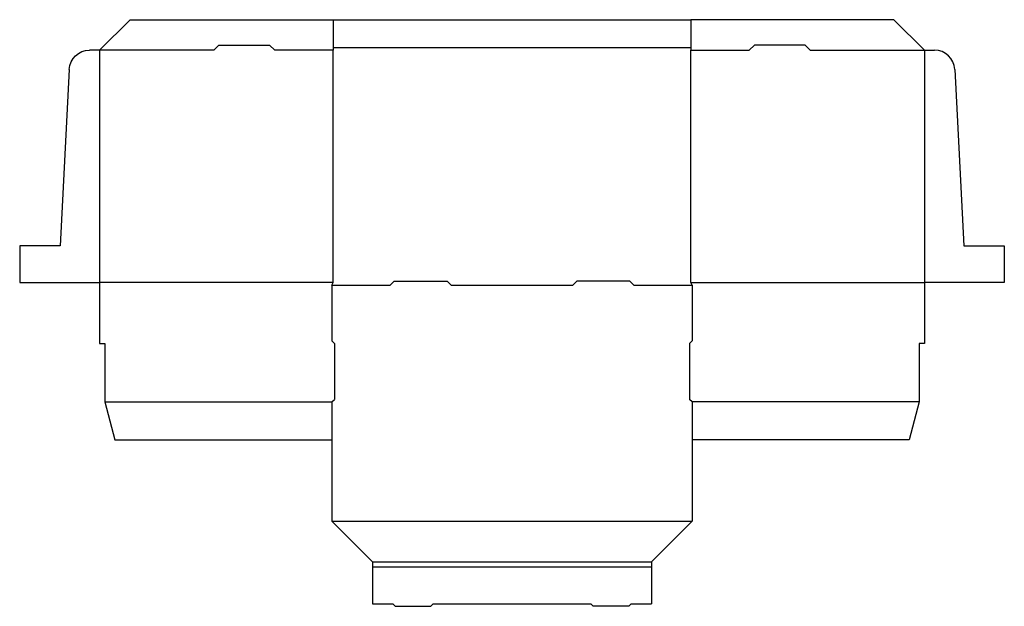
# Model space of a CAD drawing. Extents: x 0 to 48.5, y -15.9 to 12.9.
import ezdxf

# ---------------------------------------------------------------- set-up
doc = ezdxf.new("R2010")
doc.units = 0
doc.header["$MEASUREMENT"] = 0
doc.layers.add('CREASE', color=7, linetype='CONTINUOUS')
doc.layers.add('THRU-CUT', color=7, linetype='CONTINUOUS')

msp = doc.modelspace()

# ---------------------------------------------------------------- linework, layer by layer
at = {"layer": 'CREASE', "color": 3}
for p, q in [((9.563, 11.438), (3.938, 11.438)), ((3.938, 11.438), (3.938, 0)), ((15.438, 11.438), (12.563, 11.438)), ((15.438, 11.562), (33.062, 11.562)), ((15.438, 0), (15.438, 11.438)), ((33.062, 11.438), (35.938, 11.438)), ((33.062, 0), (33.062, 11.438)), ((38.938, 11.438), (44.562, 11.438)), ((44.562, 11.438), (44.562, 0)), ((15.438, 0), (3.938, 0)), ((33.062, 0), (44.562, 0)), ((15.375, -0.125), (18.25, -0.125)), ((21.25, -0.125), (27.25, -0.125)), ((30.25, -0.125), (33.125, -0.125)), ((4.188, -5.875), (15.375, -5.875)), ((44.312, -5.875), (33.125, -5.875)), ((15.375, -11.75), (33.125, -11.75)), ((17.375, -13.75), (31.125, -13.75)), ((17.375, -14), (31.125, -14))]:
    msp.add_line(p, q, dxfattribs=at)
at = {"layer": 'THRU-CUT', "color": 5}
for p, q in [((3.938, 11.438), (5.438, 12.938)), ((5.438, 12.938), (15.438, 12.938)), ((15.438, 12.938), (15.438, 11.438)), ((15.438, 12.938), (33.062, 12.938)), ((33.062, 12.938), (33.062, 11.438)), ((43.062, 12.938), (33.062, 12.938)), ((44.562, 11.438), (43.062, 12.938)), ((9.563, 11.438), (9.813, 11.688)), ((9.813, 11.688), (12.313, 11.688)), ((12.563, 11.438), (12.313, 11.688)), ((35.938, 11.438), (36.188, 11.688)), ((38.688, 11.688), (36.188, 11.688)), ((38.938, 11.438), (38.688, 11.688)), ((3.938, 11.438), (3.438, 11.438)), ((44.562, 11.438), (45.062, 11.438)), ((2.439, 10.488), (2, 1.812)), ((46.061, 10.488), (46.5, 1.812)), ((0, 1.812), (0, 0)), ((2, 1.812), (0, 1.812)), ((46.5, 1.812), (48.5, 1.812)), ((48.5, 1.812), (48.5, 0)), ((0, 0), (3.938, 0)), ((3.938, 0), (3.938, -3)), ((15.375, -0.125), (15.438, 0)), ((18.25, -0.125), (18.438, 0.062)), ((18.438, 0.062), (21.063, 0.062)), ((21.25, -0.125), (21.063, 0.062)), ((27.25, -0.125), (27.438, 0.062)), ((30.062, 0.062), (27.438, 0.062)), ((30.25, -0.125), (30.062, 0.062)), ((33.125, -0.125), (33.062, 0)), ((48.5, 0), (44.562, 0)), ((44.562, 0), (44.562, -3)), ((15.375, -0.125), (15.375, -2.875)), ((33.125, -0.125), (33.125, -2.875)), ((15.375, -2.875), (15.5, -3)), ((33.125, -2.875), (33, -3)), ((3.938, -3), (4.188, -3)), ((4.188, -3), (4.188, -5.875)), ((15.5, -3), (15.5, -5.75)), ((33, -3), (33, -5.75)), ((44.312, -3), (44.312, -5.875)), ((44.562, -3), (44.312, -3)), ((15.375, -5.875), (15.5, -5.75)), ((33.125, -5.875), (33, -5.75)), ((4.188, -5.875), (4.69, -7.75)), ((15.375, -5.875), (15.375, -11.75)), ((33.125, -5.875), (33.125, -11.75)), ((44.312, -5.875), (43.81, -7.75)), ((4.69, -7.75), (15.375, -7.75)), ((43.81, -7.75), (33.125, -7.75)), ((15.375, -11.75), (17.375, -13.75)), ((33.125, -11.75), (31.125, -13.75)), ((17.375, -13.75), (17.375, -15.812)), ((31.125, -13.75), (31.125, -15.812)), ((17.375, -15.812), (18.375, -15.812)), ((18.375, -15.812), (18.5, -15.938)), ((18.5, -15.938), (20.25, -15.938)), ((20.375, -15.812), (20.25, -15.938)), ((20.375, -15.812), (28.125, -15.812)), ((28.125, -15.812), (28.25, -15.938)), ((30, -15.938), (28.25, -15.938)), ((30.125, -15.812), (30, -15.938)), ((30.125, -15.812), (31.125, -15.812))]:
    msp.add_line(p, q, dxfattribs=at)
at = {"layer": 'THRU-CUT', "color": 5, "extrusion": (0, 0, -1)}
msp.add_arc((-3.438, 10.438), 1, 2.8953, 90, dxfattribs=at)
at = {"layer": 'THRU-CUT', "color": 5}
msp.add_arc((45.062, 10.438), 1, 2.8953, 90, dxfattribs=at)

doc.saveas('drawing.dxf')
